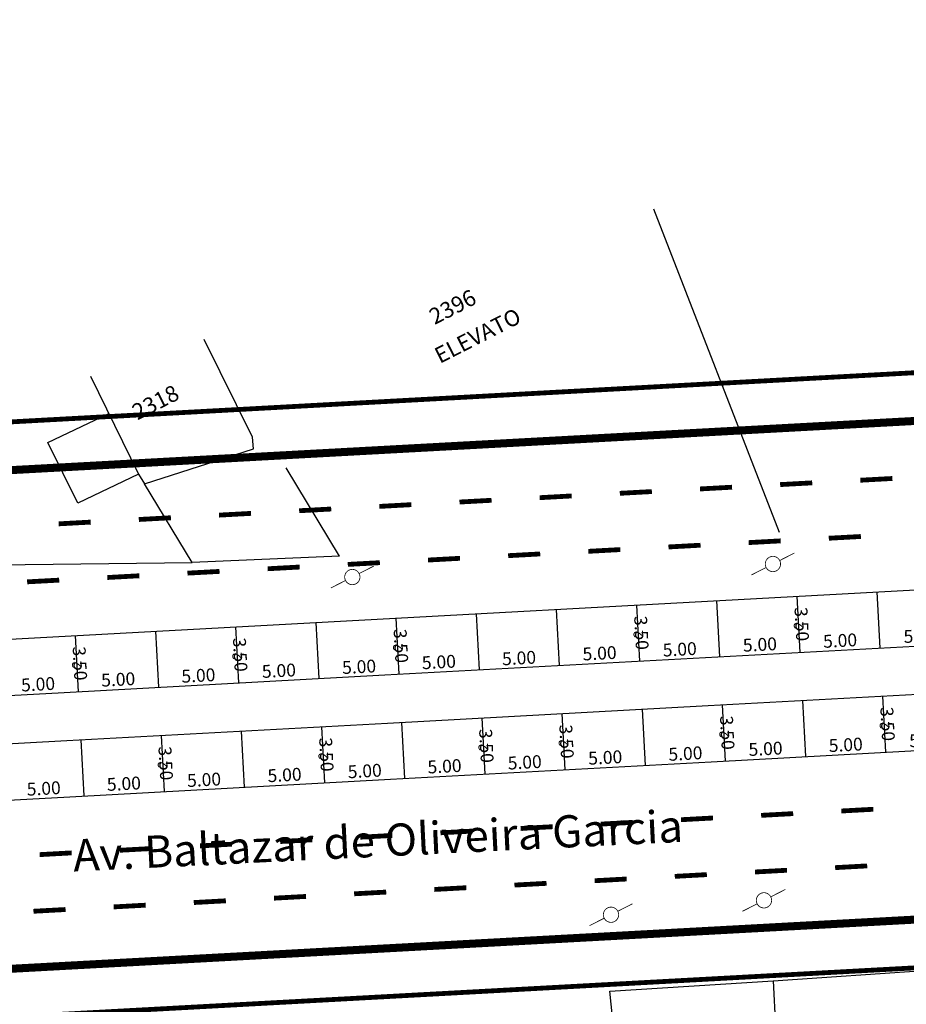
# Model space of a CAD drawing. Extents: x 187761 to 188181, y 1678708 to 1679005.
# Drawn here: x 187913 to 187968, y 1678764 to 1678825 of the extents above; entities that cross this region are included whole.
import ezdxf

# ---------------------------------------------------------------- set-up
doc = ezdxf.new("R2010")
doc.units = 0
doc.header["$MEASUREMENT"] = 0
doc.header["$PDMODE"] = 3
doc.header["$PDSIZE"] = 1
doc.linetypes.add('ACAD_ISO03W100', pattern=[30, 12, -18])
doc.layers.get('0').update_dxf_attribs({"linetype": 'CONTINUOUS'})
doc.layers.get('DEFPOINTS').update_dxf_attribs({"linetype": 'CONTINUOUS'})
for name, color, linetype in [('BALT-ANT-PASSEIO', 7, 'CONTINUOUS'), ('BALT-ANT-PROJETO', 7, 'CONTINUOUS'), ('BALT-ANT-PROJETO-LINHA-GROSSA', 7, 'CONTINUOUS'), ('BALT_ANT_PISTAS', 7, 'ACAD_ISO03W100'), ('BALT_CARLA_CANTEIRO', 86, 'CONTINUOUS'), ('BALT_DIVISAS', 251, 'CONTINUOUS'), ('BALT_EDIFICACAO', 251, 'CONTINUOUS'), ('BALT_NUMERACAO', 251, 'CONTINUOUS'), ('BALT_POSTE-MADEIRA', 7, 'CONTINUOUS'), ('BALT_TEXTO-RUAS', 7, 'CONTINUOUS'), ('COTA', 1, 'CONTINUOUS'), ('PLACAS_BORDO', 5, 'CONTINUOUS'), ('PLACAS_JUNTAS', 6, 'CONTINUOUS'), ('TEXTO', 7, 'CONTINUOUS')]:
    doc.layers.add(name, color=color, linetype=linetype)
doc.styles.add('ROMANS', font='romans')
doc.styles.add('ROMANS2', font='romans.shx', dxfattribs={"width": 0.7, "height": 0.8})
doc.dimstyles.new('COTA_PLACA', dxfattribs={"dimtxt": 1, "dimasz": 0.5, "dimexe": 0.5, "dimexo": 0.2, "dimgap": 0.2, "dimtad": 1, "dimzin": 4, "dimtxsty": 'ROMANS', "dimblk1": 'NONE', "dimblk2": 'NONE', "dimsah": 1, "dimcen": 0.09, "dimse1": 1, "dimse2": 1, "dimsd1": 1, "dimsd2": 1, "dimclrt": 256, "dimaunit": 1, "dimazin": 3, "dimtfac": 1, "dimtofl": 0, "dimtmove": 0, "dimatfit": 3, "dimtolj": 1, "dimtzin": 4})

# ---------------------------------------------------------------- blocks, each defined once
blk = doc.blocks.new('*D274')
at = {"layer": 'DEFPOINTS', "color": 0, "linetype": 'BYBLOCK', "ltscale": 4000}
for p in [(187941.524, 1678778.238), (187946.516, 1678778.509), (187946.516, 1678778.509)]:
    blk.add_point(p, dxfattribs=at)
at = {"linetype": 'BYBLOCK', "ltscale": 4000, "insert": (187943.987, 1678778.973), "char_height": 0.8, "attachment_point": 5, "rotation": 3.11436, "style": 'ROMANS2'}
blk.add_mtext('\\A1;5.00', dxfattribs=at)
blk = doc.blocks.new('_NONE')
at = {"color": 0, "linetype": 'BYBLOCK', "ltscale": 4000}
blk.add_circle((0, 0), 0.25, dxfattribs=at)
blk = doc.blocks.new('*D271')
at = {"layer": 'DEFPOINTS', "color": 0, "linetype": 'BYBLOCK', "ltscale": 4000}
for p in [(187945.901, 1678781.981), (187946.326, 1678782.004), (187946.516, 1678778.509)]:
    blk.add_point(p, dxfattribs=at)
at = {"linetype": 'BYBLOCK', "ltscale": 4000, "insert": (187946.595, 1678780.266), "char_height": 0.8, "attachment_point": 5, "rotation": 273.11436, "style": 'ROMANS2'}
blk.add_mtext('\\A1;3.50', dxfattribs=at)
blk = doc.blocks.new('*D312')
at = {"layer": 'DEFPOINTS', "color": 0, "linetype": 'BYBLOCK', "ltscale": 4000}
for p in [(187960.549, 1678789.288), (187960.974, 1678789.311), (187961.164, 1678785.816)]:
    blk.add_point(p, dxfattribs=at)
at = {"linetype": 'BYBLOCK', "ltscale": 4000, "insert": (187961.243, 1678787.573), "char_height": 0.8, "attachment_point": 5, "rotation": 273.11436, "style": 'ROMANS2'}
blk.add_mtext('\\A1;3.50', dxfattribs=at)
blk = doc.blocks.new('*D311')
at = {"layer": 'DEFPOINTS', "color": 0, "linetype": 'BYBLOCK', "ltscale": 4000}
for p in [(187956.17, 1678785.577), (187961.163, 1678785.835), (187961.163, 1678785.835)]:
    blk.add_point(p, dxfattribs=at)
at = {"linetype": 'BYBLOCK', "ltscale": 4000, "insert": (187958.635, 1678786.305), "char_height": 0.8, "attachment_point": 5, "rotation": 2.95778, "style": 'ROMANS2'}
blk.add_mtext('\\A1;5.00', dxfattribs=at)
blk = doc.blocks.new('PINTURA-PISTA')
at = {"const_width": 0.3}
blk.add_lwpolyline([(0, 0), (2, 0)], dxfattribs=at)
blk = doc.blocks.new('PTM')
at = {"layer": 'BALT_POSTE-MADEIRA', "const_width": 0.05}
for points in [[(-1.5, 0), (-0.475, 0)], [(0.475, 0), (1.5, 0)]]:
    blk.add_lwpolyline(points, dxfattribs=at)
blk.add_lwpolyline([(-0.475, 0, 1), (0.475, 0, 1)], format="xyb", close=True, dxfattribs=at)
blk = doc.blocks.new('*D273')
at = {"layer": 'DEFPOINTS', "color": 0, "linetype": 'BYBLOCK', "ltscale": 4000}
for p in [(187951.531, 1678778.802), (187951.531, 1678778.802), (187946.538, 1678778.544)]:
    blk.add_point(p, dxfattribs=at)
at = {"linetype": 'BYBLOCK', "ltscale": 4000, "insert": (187949.003, 1678779.272), "char_height": 0.8, "attachment_point": 5, "rotation": 2.95778, "style": 'ROMANS2'}
blk.add_mtext('\\A1;5.00', dxfattribs=at)
blk = doc.blocks.new('*D272')
at = {"layer": 'DEFPOINTS', "color": 0, "linetype": 'BYBLOCK', "ltscale": 4000}
for p in [(187951.532, 1678778.782), (187956.525, 1678779.054), (187956.525, 1678779.054)]:
    blk.add_point(p, dxfattribs=at)
at = {"linetype": 'BYBLOCK', "ltscale": 4000, "insert": (187953.996, 1678779.517), "char_height": 0.8, "attachment_point": 5, "rotation": 3.11436, "style": 'ROMANS2'}
blk.add_mtext('\\A1;5.00', dxfattribs=at)
blk = doc.blocks.new('*D295')
at = {"layer": 'DEFPOINTS', "color": 0, "linetype": 'BYBLOCK', "ltscale": 4000}
for p in [(187955.91, 1678782.526), (187956.334, 1678782.549), (187956.525, 1678779.054)]:
    blk.add_point(p, dxfattribs=at)
at = {"linetype": 'BYBLOCK', "ltscale": 4000, "insert": (187956.604, 1678780.811), "char_height": 0.8, "attachment_point": 5, "rotation": 273.11436, "style": 'ROMANS2'}
blk.add_mtext('\\A1;3.50', dxfattribs=at)
blk = doc.blocks.new('*D294')
at = {"layer": 'DEFPOINTS', "color": 0, "linetype": 'BYBLOCK', "ltscale": 4000}
for p in [(187961.516, 1678779.345), (187961.516, 1678779.345), (187956.523, 1678779.087)]:
    blk.add_point(p, dxfattribs=at)
at = {"linetype": 'BYBLOCK', "ltscale": 4000, "insert": (187958.988, 1678779.815), "char_height": 0.8, "attachment_point": 5, "rotation": 2.95778, "style": 'ROMANS2'}
blk.add_mtext('\\A1;5.00', dxfattribs=at)
blk = doc.blocks.new('*D293')
at = {"layer": 'DEFPOINTS', "color": 0, "linetype": 'BYBLOCK', "ltscale": 4000}
for p in [(187965.895, 1678783.069), (187966.319, 1678783.092), (187966.51, 1678779.597)]:
    blk.add_point(p, dxfattribs=at)
at = {"linetype": 'BYBLOCK', "ltscale": 4000, "insert": (187966.589, 1678781.354), "char_height": 0.8, "attachment_point": 5, "rotation": 273.11436, "style": 'ROMANS2'}
blk.add_mtext('\\A1;3.50', dxfattribs=at)
blk = doc.blocks.new('*D292')
at = {"layer": 'DEFPOINTS', "color": 0, "linetype": 'BYBLOCK', "ltscale": 4000}
for p in [(187961.517, 1678779.326), (187966.51, 1678779.597), (187966.51, 1678779.597)]:
    blk.add_point(p, dxfattribs=at)
at = {"linetype": 'BYBLOCK', "ltscale": 4000, "insert": (187963.981, 1678780.061), "char_height": 0.8, "attachment_point": 5, "rotation": 3.11436, "style": 'ROMANS2'}
blk.add_mtext('\\A1;5.00', dxfattribs=at)
blk = doc.blocks.new('*D291')
at = {"layer": 'DEFPOINTS', "color": 0, "linetype": 'BYBLOCK', "ltscale": 4000}
for p in [(187966.156, 1678786.088), (187966.156, 1678786.088), (187961.164, 1678785.816)]:
    blk.add_point(p, dxfattribs=at)
at = {"linetype": 'BYBLOCK', "ltscale": 4000, "insert": (187963.628, 1678786.551), "char_height": 0.8, "attachment_point": 5, "rotation": 3.11436, "style": 'ROMANS2'}
blk.add_mtext('\\A1;5.00', dxfattribs=at)
blk = doc.blocks.new('*D290')
at = {"layer": 'DEFPOINTS', "color": 0, "linetype": 'BYBLOCK', "ltscale": 4000}
for p in [(187971.524, 1678779.889), (187971.524, 1678779.889), (187966.531, 1678779.631)]:
    blk.add_point(p, dxfattribs=at)
at = {"linetype": 'BYBLOCK', "ltscale": 4000, "insert": (187968.997, 1678780.36), "char_height": 0.8, "attachment_point": 5, "rotation": 2.95778, "style": 'ROMANS2'}
blk.add_mtext('\\A1;5.00', dxfattribs=at)
blk = doc.blocks.new('*D288')
at = {"layer": 'DEFPOINTS', "color": 0, "linetype": 'BYBLOCK', "ltscale": 4000}
for p in [(187966.178, 1678786.122), (187971.171, 1678786.38), (187971.171, 1678786.38)]:
    blk.add_point(p, dxfattribs=at)
at = {"linetype": 'BYBLOCK', "ltscale": 4000, "insert": (187968.643, 1678786.85), "char_height": 0.8, "attachment_point": 5, "rotation": 2.95778, "style": 'ROMANS2'}
blk.add_mtext('\\A1;5.00', dxfattribs=at)
blk = doc.blocks.new('*D441')
at = {"layer": 'DEFPOINTS', "color": 0, "linetype": 'BYBLOCK', "ltscale": 4000}
for p in [(187941.17, 1678784.747), (187941.17, 1678784.747), (187936.176, 1678784.489)]:
    blk.add_point(p, dxfattribs=at)
at = {"linetype": 'BYBLOCK', "ltscale": 4000, "insert": (187938.642, 1678785.218), "char_height": 0.8, "attachment_point": 5, "rotation": 2.95778, "style": 'ROMANS2'}
blk.add_mtext('\\A1;5.00', dxfattribs=at)
blk = doc.blocks.new('*D270')
at = {"layer": 'DEFPOINTS', "color": 0, "linetype": 'BYBLOCK', "ltscale": 4000}
for p in [(187936.529, 1678777.999), (187941.523, 1678778.257), (187941.523, 1678778.257)]:
    blk.add_point(p, dxfattribs=at)
at = {"linetype": 'BYBLOCK', "ltscale": 4000, "insert": (187938.995, 1678778.727), "char_height": 0.8, "attachment_point": 5, "rotation": 2.95778, "style": 'ROMANS2'}
blk.add_mtext('\\A1;5.00', dxfattribs=at)
blk = doc.blocks.new('*D269')
at = {"layer": 'DEFPOINTS', "color": 0, "linetype": 'BYBLOCK', "ltscale": 4000}
for p in [(187940.909, 1678781.709), (187941.334, 1678781.733), (187941.524, 1678778.238)]:
    blk.add_point(p, dxfattribs=at)
at = {"linetype": 'BYBLOCK', "ltscale": 4000, "insert": (187941.603, 1678779.995), "char_height": 0.8, "attachment_point": 5, "rotation": 273.11436, "style": 'ROMANS2'}
blk.add_mtext('\\A1;3.50', dxfattribs=at)
blk = doc.blocks.new('*D440')
at = {"layer": 'DEFPOINTS', "color": 0, "linetype": 'BYBLOCK', "ltscale": 4000}
for p in [(187921.199, 1678783.661), (187921.199, 1678783.661), (187916.206, 1678783.403)]:
    blk.add_point(p, dxfattribs=at)
at = {"linetype": 'BYBLOCK', "ltscale": 4000, "insert": (187918.671, 1678784.131), "char_height": 0.8, "attachment_point": 5, "rotation": 2.95778, "style": 'ROMANS2'}
blk.add_mtext('\\A1;5.00', dxfattribs=at)
blk = doc.blocks.new('*D439')
at = {"layer": 'DEFPOINTS', "color": 0, "linetype": 'BYBLOCK', "ltscale": 4000}
for p in [(187921.2, 1678783.642), (187926.193, 1678783.913), (187926.193, 1678783.913)]:
    blk.add_point(p, dxfattribs=at)
at = {"linetype": 'BYBLOCK', "ltscale": 4000, "insert": (187923.664, 1678784.377), "char_height": 0.8, "attachment_point": 5, "rotation": 3.11436, "style": 'ROMANS2'}
blk.add_mtext('\\A1;5.00', dxfattribs=at)
blk = doc.blocks.new('*D438')
at = {"layer": 'DEFPOINTS', "color": 0, "linetype": 'BYBLOCK', "ltscale": 4000}
for p in [(187925.578, 1678787.385), (187926.002, 1678787.408), (187926.193, 1678783.913)]:
    blk.add_point(p, dxfattribs=at)
at = {"linetype": 'BYBLOCK', "ltscale": 4000, "insert": (187926.272, 1678785.67), "char_height": 0.8, "attachment_point": 5, "rotation": 273.11436, "style": 'ROMANS2'}
blk.add_mtext('\\A1;3.50', dxfattribs=at)
blk = doc.blocks.new('*D437')
at = {"layer": 'DEFPOINTS', "color": 0, "linetype": 'BYBLOCK', "ltscale": 4000}
for p in [(187931.207, 1678784.205), (187931.207, 1678784.205), (187926.214, 1678783.947)]:
    blk.add_point(p, dxfattribs=at)
at = {"linetype": 'BYBLOCK', "ltscale": 4000, "insert": (187928.68, 1678784.676), "char_height": 0.8, "attachment_point": 5, "rotation": 2.95778, "style": 'ROMANS2'}
blk.add_mtext('\\A1;5.00', dxfattribs=at)
blk = doc.blocks.new('*D436')
at = {"layer": 'DEFPOINTS', "color": 0, "linetype": 'BYBLOCK', "ltscale": 4000}
for p in [(187931.208, 1678784.186), (187936.201, 1678784.458), (187936.201, 1678784.458)]:
    blk.add_point(p, dxfattribs=at)
at = {"linetype": 'BYBLOCK', "ltscale": 4000, "insert": (187933.672, 1678784.921), "char_height": 0.8, "attachment_point": 5, "rotation": 3.11436, "style": 'ROMANS2'}
blk.add_mtext('\\A1;5.00', dxfattribs=at)
blk = doc.blocks.new('*D435')
at = {"layer": 'DEFPOINTS', "color": 0, "linetype": 'BYBLOCK', "ltscale": 4000}
for p in [(187935.586, 1678787.929), (187936.011, 1678787.953), (187936.201, 1678784.458)]:
    blk.add_point(p, dxfattribs=at)
at = {"linetype": 'BYBLOCK', "ltscale": 4000, "insert": (187936.28, 1678786.215), "char_height": 0.8, "attachment_point": 5, "rotation": 273.11436, "style": 'ROMANS2'}
blk.add_mtext('\\A1;3.50', dxfattribs=at)
blk = doc.blocks.new('*D434')
at = {"layer": 'DEFPOINTS', "color": 0, "linetype": 'BYBLOCK', "ltscale": 4000}
for p in [(187916.559, 1678776.912), (187921.552, 1678777.17), (187921.552, 1678777.17)]:
    blk.add_point(p, dxfattribs=at)
at = {"linetype": 'BYBLOCK', "ltscale": 4000, "insert": (187919.025, 1678777.641), "char_height": 0.8, "attachment_point": 5, "rotation": 2.95778, "style": 'ROMANS2'}
blk.add_mtext('\\A1;5.00', dxfattribs=at)
blk = doc.blocks.new('*D433')
at = {"layer": 'DEFPOINTS', "color": 0, "linetype": 'BYBLOCK', "ltscale": 4000}
for p in [(187920.938, 1678780.623), (187921.363, 1678780.646), (187921.553, 1678777.151)]:
    blk.add_point(p, dxfattribs=at)
at = {"linetype": 'BYBLOCK', "ltscale": 4000, "insert": (187921.632, 1678778.908), "char_height": 0.8, "attachment_point": 5, "rotation": 273.11436, "style": 'ROMANS2'}
blk.add_mtext('\\A1;3.50', dxfattribs=at)
blk = doc.blocks.new('*D432')
at = {"layer": 'DEFPOINTS', "color": 0, "linetype": 'BYBLOCK', "ltscale": 4000}
for p in [(187926.546, 1678777.423), (187926.546, 1678777.423), (187921.553, 1678777.151)]:
    blk.add_point(p, dxfattribs=at)
at = {"linetype": 'BYBLOCK', "ltscale": 4000, "insert": (187924.017, 1678777.886), "char_height": 0.8, "attachment_point": 5, "rotation": 3.11436, "style": 'ROMANS2'}
blk.add_mtext('\\A1;5.00', dxfattribs=at)
blk = doc.blocks.new('*D431')
at = {"layer": 'DEFPOINTS', "color": 0, "linetype": 'BYBLOCK', "ltscale": 4000}
for p in [(187926.567, 1678777.457), (187931.56, 1678777.715), (187931.56, 1678777.715)]:
    blk.add_point(p, dxfattribs=at)
at = {"linetype": 'BYBLOCK', "ltscale": 4000, "insert": (187929.033, 1678778.185), "char_height": 0.8, "attachment_point": 5, "rotation": 2.95778, "style": 'ROMANS2'}
blk.add_mtext('\\A1;5.00', dxfattribs=at)
blk = doc.blocks.new('*D430')
at = {"layer": 'DEFPOINTS', "color": 0, "linetype": 'BYBLOCK', "ltscale": 4000}
for p in [(187930.946, 1678781.167), (187931.371, 1678781.191), (187931.561, 1678777.696)]:
    blk.add_point(p, dxfattribs=at)
at = {"linetype": 'BYBLOCK', "ltscale": 4000, "insert": (187931.64, 1678779.453), "char_height": 0.8, "attachment_point": 5, "rotation": 273.11436, "style": 'ROMANS2'}
blk.add_mtext('\\A1;3.50', dxfattribs=at)
blk = doc.blocks.new('*D429')
at = {"layer": 'DEFPOINTS', "color": 0, "linetype": 'BYBLOCK', "ltscale": 4000}
for p in [(187936.554, 1678777.967), (187936.554, 1678777.967), (187931.561, 1678777.696)]:
    blk.add_point(p, dxfattribs=at)
at = {"linetype": 'BYBLOCK', "ltscale": 4000, "insert": (187934.025, 1678778.431), "char_height": 0.8, "attachment_point": 5, "rotation": 3.11436, "style": 'ROMANS2'}
blk.add_mtext('\\A1;5.00', dxfattribs=at)
blk = doc.blocks.new('*D425')
at = {"layer": 'DEFPOINTS', "color": 0, "linetype": 'BYBLOCK', "ltscale": 4000}
for p in [(187916.561, 1678776.88), (187916.561, 1678776.88), (187911.568, 1678776.608)]:
    blk.add_point(p, dxfattribs=at)
at = {"linetype": 'BYBLOCK', "ltscale": 4000, "insert": (187914.032, 1678777.343), "char_height": 0.8, "attachment_point": 5, "rotation": 3.11436, "style": 'ROMANS2'}
blk.add_mtext('\\A1;5.00', dxfattribs=at)
blk = doc.blocks.new('*D424')
at = {"layer": 'DEFPOINTS', "color": 0, "linetype": 'BYBLOCK', "ltscale": 4000}
for p in [(187911.215, 1678783.098), (187916.207, 1678783.37), (187916.207, 1678783.37)]:
    blk.add_point(p, dxfattribs=at)
at = {"linetype": 'BYBLOCK', "ltscale": 4000, "insert": (187913.679, 1678783.833), "char_height": 0.8, "attachment_point": 5, "rotation": 3.11436, "style": 'ROMANS2'}
blk.add_mtext('\\A1;5.00', dxfattribs=at)
blk = doc.blocks.new('*D423')
at = {"layer": 'DEFPOINTS', "color": 0, "linetype": 'BYBLOCK', "ltscale": 4000}
for p in [(187915.592, 1678786.842), (187916.017, 1678786.865), (187916.207, 1678783.37)]:
    blk.add_point(p, dxfattribs=at)
at = {"linetype": 'BYBLOCK', "ltscale": 4000, "insert": (187916.287, 1678785.127), "char_height": 0.8, "attachment_point": 5, "rotation": 273.11436, "style": 'ROMANS2'}
blk.add_mtext('\\A1;3.50', dxfattribs=at)
blk = doc.blocks.new('*D416')
at = {"layer": 'DEFPOINTS', "color": 0, "linetype": 'BYBLOCK', "ltscale": 4000}
for p in [(187941.171, 1678784.728), (187946.163, 1678785), (187946.163, 1678785)]:
    blk.add_point(p, dxfattribs=at)
at = {"linetype": 'BYBLOCK', "ltscale": 4000, "insert": (187943.634, 1678785.463), "char_height": 0.8, "attachment_point": 5, "rotation": 3.11436, "style": 'ROMANS2'}
blk.add_mtext('\\A1;5.00', dxfattribs=at)
blk = doc.blocks.new('*D345')
at = {"layer": 'DEFPOINTS', "color": 0, "linetype": 'BYBLOCK', "ltscale": 4000}
for p in [(187946.184, 1678785.034), (187951.178, 1678785.292), (187951.178, 1678785.292)]:
    blk.add_point(p, dxfattribs=at)
at = {"linetype": 'BYBLOCK', "ltscale": 4000, "insert": (187948.65, 1678785.762), "char_height": 0.8, "attachment_point": 5, "rotation": 2.95778, "style": 'ROMANS2'}
blk.add_mtext('\\A1;5.00', dxfattribs=at)
blk = doc.blocks.new('*D464')
at = {"layer": 'DEFPOINTS', "color": 0, "linetype": 'BYBLOCK', "ltscale": 4000}
for p in [(187950.564, 1678788.744), (187950.989, 1678788.768), (187951.179, 1678785.273)]:
    blk.add_point(p, dxfattribs=at)
at = {"linetype": 'BYBLOCK', "ltscale": 4000, "insert": (187951.258, 1678787.03), "char_height": 0.8, "attachment_point": 5, "rotation": 273.11436, "style": 'ROMANS2'}
blk.add_mtext('\\A1;3.50', dxfattribs=at)
blk = doc.blocks.new('*D268')
at = {"layer": 'DEFPOINTS', "color": 0, "linetype": 'BYBLOCK', "ltscale": 4000}
for p in [(187956.171, 1678785.544), (187956.171, 1678785.544), (187951.179, 1678785.273)]:
    blk.add_point(p, dxfattribs=at)
at = {"linetype": 'BYBLOCK', "ltscale": 4000, "insert": (187953.642, 1678786.008), "char_height": 0.8, "attachment_point": 5, "rotation": 3.11436, "style": 'ROMANS2'}
blk.add_mtext('\\A1;5.00', dxfattribs=at)

msp = doc.modelspace()

# ---------------------------------------------------------------- linework, layer by layer
at = {"layer": 'BALT-ANT-PASSEIO', "const_width": 0.3}
for points in [[(187786.01, 1678825.058), (187818.163, 1678810.744, 0.118848), (187883.857, 1678798.635), (188029.799, 1678806.576, 0.035791), (188069.73, 1678811.63)], [(188074.036, 1678774.773, -0.033427), (188031.809, 1678769.63), (187885.867, 1678761.69, -0.11885), (187803.115, 1678776.942), (187786.769, 1678784.219)]]:
    msp.add_lwpolyline(points, format="xyb", dxfattribs=at)
at = {"layer": 'BALT-ANT-PROJETO'}
msp.add_lwpolyline([(188073.687, 1678777.76, -0.033598), (188031.646, 1678772.626), (187885.704, 1678764.685, -0.11885), (187804.335, 1678779.683), (187786.707, 1678787.53)], format="xyb", dxfattribs=at)
at = {"layer": 'BALT-ANT-PROJETO-LINHA-GROSSA', "const_width": 0.5}
for points in [[(187786.071, 1678821.747), (187816.943, 1678808.003, 0.118848), (187884.02, 1678795.64), (188029.962, 1678803.58, 0.035577), (188070.079, 1678808.64)], [(188073.687, 1678777.76, -0.033598), (188031.646, 1678772.626), (187885.704, 1678764.685, -0.11885), (187804.335, 1678779.683), (187786.707, 1678787.53)]]:
    msp.add_lwpolyline(points, format="xyb", dxfattribs=at)
at = {"layer": 'BALT_CARLA_CANTEIRO', "ltscale": 4000, "flags": 128}
for points in [[(187840.539, 1678785.419, 0.009463), (187845.673, 1678784.327, 0.016687), (187855.669, 1678782.742, 0.014372), (187868.045, 1678781.56, 0.024054), (187875.382, 1678781.426, 0.002686), (187886.627, 1678781.821, 0.003461), (187895.343, 1678782.235), (187915.313, 1678783.321), (187935.284, 1678784.408), (187955.254, 1678785.494), (187975.225, 1678786.581), (187995.195, 1678787.668), (188015.166, 1678788.754, 0.000405), (188023.238, 1678789.2, 0.000275), (188035.118, 1678789.872, 0.011327), (188042.558, 1678790.467, 0.006841), (188054.901, 1678791.906, 0.009826), (188064.413, 1678793.338, 0.006657), (188071.71, 1678794.683, 0.006657)], [(187839.811, 1678782.508, 0.00955), (187845.105, 1678781.381, 0.016687), (187855.298, 1678779.765, 0.014372), (187867.846, 1678778.567, 0.024054), (187875.471, 1678778.427, 0.002686), (187886.748, 1678778.823, 0.003461), (187895.506, 1678779.239), (187915.476, 1678780.326), (187935.447, 1678781.412), (187955.417, 1678782.499), (187975.388, 1678783.585), (187995.358, 1678784.672), (188015.329, 1678785.759, 0.000405), (188023.406, 1678786.205, 0.000275), (188035.289, 1678786.877, 0.011327), (188042.864, 1678787.482, 0.006841), (188055.289, 1678788.931, 0.009826), (188064.918, 1678790.38, 0.006445), (188072.059, 1678791.694, 0.006445)]]:
    msp.add_lwpolyline(points, format="xyb", dxfattribs=at)
at = {"layer": 'BALT_DIVISAS'}
for p, q in [((187959.85, 1678793.282), (187952.034, 1678813.404)), ((187932.458, 1678791.799), (187929.126, 1678797.307)), ((187923.276, 1678791.411), (187920.317, 1678796.304)), ((187932.458, 1678791.799), (187923.276, 1678791.411)), ((187901.891, 1678791.169), (187923.276, 1678791.411)), ((187959.459, 1678765.362), (187969.19, 1678766.041)), ((187949.282, 1678764.724), (187959.459, 1678765.362)), ((187959.459, 1678765.362), (187959.822, 1678757.812)), ((187949.72, 1678760.75), (187949.282, 1678764.724))]:
    msp.add_line(p, q, dxfattribs=at)
at = {"layer": 'BALT_EDIFICACAO'}
for points in [[(187916.936, 1678803.011), (187919.945, 1678796.919), (187920.317, 1678796.304), (187927.089, 1678798.494), (187927.031, 1678799.211), (187924.022, 1678805.303)], [(187919.945, 1678796.919), (187916.148, 1678795.116), (187914.283, 1678798.892), (187918.08, 1678800.695)]]:
    msp.add_lwpolyline(points, dxfattribs=at)
at = {"layer": 'PLACAS_BORDO', "flags": 128}
for points in [[(187829.419, 1678792.079, 0.008913), (187837.146, 1678789.872, 0.017443), (187846.336, 1678787.763, 0.016687), (187856.101, 1678786.215, 0.014372), (187868.277, 1678785.052, 0.024054), (187875.278, 1678784.924, 0.002686), (187886.485, 1678785.318, 0.003461), (187895.153, 1678785.73), (187995.005, 1678791.162), (188014.976, 1678792.249, 0.000405), (188023.043, 1678792.695, 0.000275), (188034.919, 1678793.367, 0.011327), (188042.2, 1678793.948, 0.006841), (188054.448, 1678795.376, 0.009826), (188063.824, 1678796.788, 0.00691), (188071.302, 1678798.171, 0.00691)], [(187834.467, 1678780.238, 0.017765), (187844.441, 1678777.945, 0.016687), (187854.865, 1678776.291, 0.014372), (187867.613, 1678775.074, 0.024054), (187875.575, 1678774.929, 0.002686), (187886.89, 1678775.326, 0.003461), (187895.696, 1678775.744), (187915.667, 1678776.831), (187935.637, 1678777.917), (187955.608, 1678779.004), (187975.578, 1678780.091), (187995.548, 1678781.177), (188015.519, 1678782.264, 0.000405), (188023.602, 1678782.71, 0.000275), (188035.489, 1678783.383, 0.011327), (188043.222, 1678784.001, 0.006841), (188055.742, 1678785.46, 0.009826), (188065.507, 1678786.93, 0.006204), (188072.466, 1678788.207, 0.006204)]]:
    msp.add_lwpolyline(points, format="xyb", dxfattribs=at)
at = {"layer": 'PLACAS_JUNTAS', "ltscale": 4000}
for p, q in [((187955.935, 1678789.037), (187956.125, 1678785.542)), ((187960.928, 1678789.308), (187961.118, 1678785.813)), ((187965.92, 1678789.58), (187966.111, 1678786.085)), ((187945.95, 1678788.493), (187946.14, 1678784.999)), ((187945.95, 1678788.493), (187946.14, 1678784.999)), ((187950.943, 1678788.765), (187951.133, 1678785.27)), ((187935.965, 1678787.95), (187936.155, 1678784.455)), ((187940.957, 1678788.222), (187941.148, 1678784.727)), ((187940.957, 1678788.222), (187941.148, 1678784.727)), ((187925.98, 1678787.407), (187926.17, 1678783.912)), ((187930.972, 1678787.678), (187931.162, 1678784.184)), ((187915.994, 1678786.864), (187916.184, 1678783.369)), ((187920.987, 1678787.135), (187921.177, 1678783.64)), ((187966.274, 1678783.09), (187966.464, 1678779.595)), ((187951.296, 1678782.275), (187951.486, 1678778.78)), ((187956.288, 1678782.546), (187956.479, 1678779.051)), ((187961.281, 1678782.818), (187961.471, 1678779.323)), ((187941.311, 1678781.731), (187941.501, 1678778.237)), ((187946.303, 1678782.003), (187946.493, 1678778.508)), ((187931.325, 1678781.188), (187931.515, 1678777.693)), ((187936.318, 1678781.46), (187936.508, 1678777.965)), ((187921.34, 1678780.645), (187921.53, 1678777.15)), ((187926.333, 1678780.916), (187926.523, 1678777.422)), ((187916.347, 1678780.373), (187916.538, 1678776.878)), ((187916.347, 1678780.373), (187916.538, 1678776.878))]:
    msp.add_line(p, q, dxfattribs=at)

# ---------------------------------------------------------------- block references
at = {"layer": 'BALT_ANT_PISTAS'}
for p, rotation in [((187961.893, 1678796.371), 183.1142311689941), ((187966.886, 1678796.643), 183.1142311689941), ((187951.908, 1678795.828), 183.1142311689941), ((187956.901, 1678796.1), 183.1142311689941), ((187936.93, 1678795.013), 183.1142311689941), ((187941.923, 1678795.285), 183.1142311689941), ((187946.915, 1678795.556), 183.1142311689941), ((187926.945, 1678794.47), 183.1142311689941), ((187931.937, 1678794.742), 183.1142311689941), ((187916.96, 1678793.927), 183.1142311689941), ((187921.952, 1678794.198), 183.1142311689941), ((187959.931, 1678792.759), 183.1142311680985), ((187964.923, 1678793.031), 183.1142311680985), ((187944.953, 1678791.945), 183.1142311680985), ((187949.945, 1678792.216), 183.1142311680985), ((187954.938, 1678792.488), 183.1142311680985), ((187934.967, 1678791.401), 183.1142311680985), ((187939.96, 1678791.673), 183.1142311680985), ((187924.982, 1678790.858), 183.1142311680985), ((187929.975, 1678791.13), 183.1142311680985), ((187914.997, 1678790.315), 183.1142311680985), ((187919.99, 1678790.586), 183.1142311680985), ((187965.701, 1678776.048), 183.1142311660335), ((187955.716, 1678775.505), 183.1142311660335), ((187960.708, 1678775.777), 183.1142311660335), ((187945.73, 1678774.962), 183.1142311660335), ((187950.723, 1678775.233), 183.1142311660335), ((187930.753, 1678774.147), 183.1142311660335), ((187935.745, 1678774.418), 183.1142311660335), ((187940.738, 1678774.69), 183.1142311660335), ((187920.767, 1678773.604), 183.1142311660335), ((187925.76, 1678773.875), 183.1142311660335), ((187915.775, 1678773.332), 183.1142311660335), ((187965.317, 1678772.522), 183.1142311660211), ((187950.339, 1678771.707), 183.1142311660211), ((187955.332, 1678771.979), 183.1142311660211), ((187960.325, 1678772.251), 183.1142311660211), ((187940.354, 1678771.164), 183.1142311660211), ((187945.347, 1678771.436), 183.1142311660211), ((187930.369, 1678770.621), 183.1142311660211), ((187935.362, 1678770.892), 183.1142311660211), ((187920.384, 1678770.077), 183.1142311660211), ((187925.376, 1678770.349), 183.1142311660211), ((187915.391, 1678769.806), 183.1142311660211)]:
    msp.add_blockref('PINTURA-PISTA', p, dxfattribs=dict(at, rotation=rotation))
at = {"layer": 'BALT_POSTE-MADEIRA', "rotation": 27.01876749476988}
for p in [(187959.446, 1678791.319), (187933.252, 1678790.507), (187958.888, 1678770.378), (187949.362, 1678769.482)]:
    msp.add_blockref('PTM', p, dxfattribs=at)

# ---------------------------------------------------------------- texts
at = {"layer": 'BALT_NUMERACAO', "style": 'ROMANS'}
for s, p in [('2396', (187938.373, 1678806.196)), ('ELEVATO', (187938.706, 1678803.774)), ('2318', (187919.868, 1678800.253))]:
    msp.add_text(s, height=1, rotation=27.01877, dxfattribs=at).set_placement(p)
at = {"layer": 'BALT_TEXTO-RUAS', "style": 'ROMANS'}
msp.add_text('Av. Baltazar de Oliveira Garcia', height=2, rotation=2.79659, dxfattribs=at).set_placement((187915.899, 1678772.168))
at = {"layer": 'TEXTO', "ltscale": 4000, "style": 'ROMANS'}
for p in [(187951.376, 1678786.748), (187961.361, 1678787.292), (187936.398, 1678785.933), (187926.389, 1678785.389), (187916.404, 1678784.845), (187966.706, 1678781.073), (187956.721, 1678780.529), (187941.721, 1678779.713), (187946.713, 1678779.985), (187931.758, 1678779.171), (187921.75, 1678778.627)]:
    msp.add_text('2', height=0.6, rotation=93.11436, dxfattribs=at).set_placement(p)

# ---------------------------------------------------------------- dimensions: what is measured, and where the dimension line sits
at = {"layer": 'COTA', "ltscale": 4000}
for p1, p2, distance, picture, middle in [((187961.164, 1678785.816), (187960.974, 1678789.311), 0.425, '*D312', (187961.243, 1678787.573)), ((187951.179, 1678785.273), (187950.989, 1678788.768), 0.425, '*D464', (187951.258, 1678787.03)), ((187936.201, 1678784.458), (187936.011, 1678787.953), 0.425, '*D435', (187936.28, 1678786.215)), ((187926.193, 1678783.913), (187926.002, 1678787.408), 0.425, '*D438', (187926.272, 1678785.67)), ((187966.178, 1678786.122), (187971.171, 1678786.38), 0, '*D288', (187968.643, 1678786.85)), ((187916.207, 1678783.37), (187916.017, 1678786.865), 0.425, '*D423', (187916.287, 1678785.127)), ((187951.179, 1678785.273), (187956.171, 1678785.544), 0, '*D268', (187953.642, 1678786.008)), ((187956.17, 1678785.577), (187961.163, 1678785.835), 0, '*D311', (187958.635, 1678786.305)), ((187961.164, 1678785.816), (187966.156, 1678786.088), 0, '*D291', (187963.628, 1678786.551)), ((187941.171, 1678784.728), (187946.163, 1678785), 0, '*D416', (187943.634, 1678785.463)), ((187946.184, 1678785.034), (187951.178, 1678785.292), 0, '*D345', (187948.65, 1678785.762)), ((187931.208, 1678784.186), (187936.201, 1678784.458), 0, '*D436', (187933.672, 1678784.921)), ((187936.176, 1678784.489), (187941.17, 1678784.747), 0, '*D441', (187938.642, 1678785.218)), ((187916.206, 1678783.403), (187921.199, 1678783.661), 0, '*D440', (187918.671, 1678784.131)), ((187921.2, 1678783.642), (187926.193, 1678783.913), 0, '*D439', (187923.664, 1678784.377)), ((187926.214, 1678783.947), (187931.207, 1678784.205), 0, '*D437', (187928.68, 1678784.676)), ((187911.215, 1678783.098), (187916.207, 1678783.37), 0, '*D424', (187913.679, 1678783.833)), ((187966.51, 1678779.597), (187966.319, 1678783.092), 0.425, '*D293', (187966.589, 1678781.354)), ((187956.525, 1678779.054), (187956.334, 1678782.549), 0.425, '*D295', (187956.604, 1678780.811)), ((187941.524, 1678778.238), (187941.334, 1678781.733), 0.425, '*D269', (187941.603, 1678779.995)), ((187946.516, 1678778.509), (187946.326, 1678782.004), 0.425, '*D271', (187946.595, 1678780.266)), ((187931.561, 1678777.696), (187931.371, 1678781.191), 0.425, '*D430', (187931.64, 1678779.453)), ((187921.553, 1678777.151), (187921.363, 1678780.646), 0.425, '*D433', (187921.632, 1678778.908)), ((187961.517, 1678779.326), (187966.51, 1678779.597), 0, '*D292', (187963.981, 1678780.061)), ((187966.531, 1678779.631), (187971.524, 1678779.889), 0, '*D290', (187968.997, 1678780.36)), ((187946.538, 1678778.544), (187951.531, 1678778.802), 0, '*D273', (187949.003, 1678779.272)), ((187951.532, 1678778.782), (187956.525, 1678779.054), 0, '*D272', (187953.996, 1678779.517)), ((187956.523, 1678779.087), (187961.516, 1678779.345), 0, '*D294', (187958.988, 1678779.815)), ((187936.529, 1678777.999), (187941.523, 1678778.257), 0, '*D270', (187938.995, 1678778.727)), ((187941.524, 1678778.238), (187946.516, 1678778.509), 0, '*D274', (187943.987, 1678778.973)), ((187926.567, 1678777.457), (187931.56, 1678777.715), 0, '*D431', (187929.033, 1678778.185)), ((187931.561, 1678777.696), (187936.554, 1678777.967), 0, '*D429', (187934.025, 1678778.431)), ((187916.559, 1678776.912), (187921.552, 1678777.17), 0, '*D434', (187919.025, 1678777.641)), ((187921.553, 1678777.151), (187926.546, 1678777.423), 0, '*D432', (187924.017, 1678777.886)), ((187911.568, 1678776.608), (187916.561, 1678776.88), 0, '*D425', (187914.032, 1678777.343))]:
    dim = msp.add_aligned_dim(p1=p1, p2=p2, distance=distance, dimstyle='COTA_PLACA', override={"dimtxsty": 'ROMANS2'}, dxfattribs=at)
    dim.commit()
    dim.dimension.update_dxf_attribs({"geometry": picture, "text_midpoint": middle})

doc.saveas('drawing.dxf')
